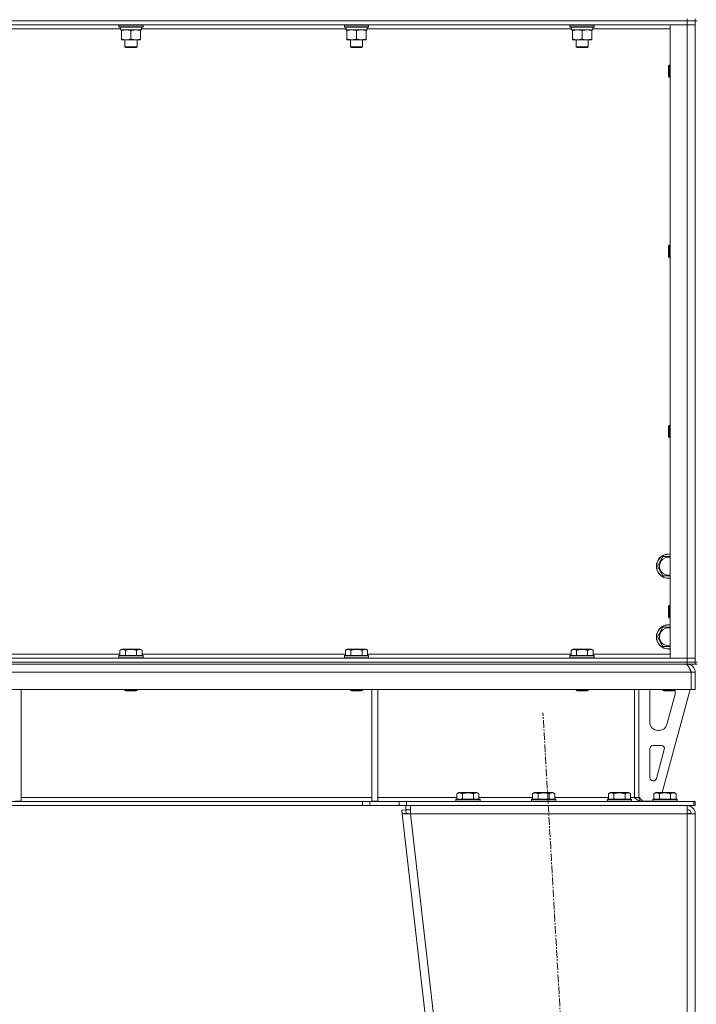
# Model space of a CAD drawing. Units: millimetres. Extents: x 0 to 30584, y -7 to 21000.
# Drawn here: x 21884 to 22554, y 13428 to 14403 of the extents above; entities that cross this region are included whole.
import ezdxf

# ---------------------------------------------------------------- set-up
doc = ezdxf.new("R2010")
doc.units = ezdxf.units.MM
doc.linetypes.add('K5LT_AXLED', pattern=[12, 7.5, -1.5, 1.5, -1.5])
doc.linetypes.add('K5LT_THIN', pattern=[0])
for name, color, linetype, true_color in [('OSI', 2, 'Continuous', 0xffff00), ('R', 1, 'Continuous', 0xff0000), ('WELDING', 7, 'Continuous', 0xffffff)]:
    doc.layers.add(name, color=color, linetype=linetype, true_color=true_color)

msp = doc.modelspace()

# ---------------------------------------------------------------- linework, layer by layer
at = {"layer": 'OSI', "color": 30, "linetype": 'K5LT_AXLED', "lineweight": 18, "true_color": 0xff8000}
msp.add_line((22513.35, 11772.95), (22401.93, 13716.62), dxfattribs=at)
at = {"layer": 'R', "color": 7, "linetype": 'K5LT_THIN', "lineweight": 18}
for p, q in [((22544.63, 14401.79), (21220.63, 14401.79)), ((22544.63, 14401.79), (21220.63, 14401.79)), ((22544.63, 14397.79), (21220.63, 14397.79)), ((21982.23, 14397.49), (21982.4, 14397.79)), ((21982.23, 14397.49), (21982.23, 14395.59)), ((22006.23, 14397.49), (21982.23, 14397.49)), ((22006.23, 14397.49), (22006.06, 14397.79)), ((22006.23, 14397.49), (22006.23, 14395.59)), ((22205.43, 14397.49), (22205.6, 14397.79)), ((22205.43, 14397.49), (22205.43, 14395.59)), ((22229.43, 14397.49), (22205.43, 14397.49)), ((22229.43, 14397.49), (22229.26, 14397.79)), ((22229.43, 14397.49), (22229.43, 14395.59)), ((22428.63, 14397.49), (22428.8, 14397.79)), ((22428.63, 14397.49), (22428.63, 14395.59)), ((22452.63, 14397.49), (22428.63, 14397.49)), ((22452.63, 14397.49), (22452.46, 14397.79)), ((22452.63, 14397.49), (22452.63, 14395.59)), ((22527.63, 14397.79), (22544.63, 14397.79)), ((22527.63, 13770.79), (22527.63, 14397.79)), ((22544.63, 14403.79), (22544.63, 14401.79)), ((22552.63, 14401.79), (22544.63, 14401.79)), ((22544.63, 14401.79), (22552.63, 14401.79)), ((22544.63, 14401.79), (22544.63, 14397.79)), ((22544.63, 13770.79), (22544.63, 14397.79)), ((22544.63, 14397.79), (22552.63, 14397.79)), ((22552.63, 14397.79), (22544.63, 14397.79)), ((22552.63, 14403.79), (22552.63, 14401.79)), ((22552.63, 14401.79), (22552.63, 14397.79)), ((22552.63, 13766.79), (22552.63, 14401.79)), ((22554.63, 14401.79), (22552.63, 14401.79)), ((22552.63, 14397.79), (22552.63, 13770.79)), ((21983.84, 14393.79), (21781.53, 14393.79)), ((22006.23, 14395.59), (21982.23, 14395.59)), ((21982.23, 14395.59), (21982.4, 14395.29)), ((22006.06, 14395.29), (21982.4, 14395.29)), ((21983.78, 14392.79), (21983.86, 14394.17)), ((21983.78, 14392.79), (21983.99, 14392.79)), ((22004.73, 14392.79), (21983.99, 14392.79)), ((21984.73, 14391.94), (21984.73, 14392.79)), ((21984.73, 14391.94), (21984.73, 14383.64)), ((21994.23, 14391.94), (21994.23, 14383.64)), ((22003.73, 14392.79), (22003.73, 14391.94)), ((22003.73, 14391.94), (22003.73, 14383.64)), ((22004.73, 14395.29), (22004.73, 14392.79)), ((22207.04, 14393.79), (22004.73, 14393.79)), ((22006.23, 14395.59), (22006.06, 14395.29)), ((22229.43, 14395.59), (22205.43, 14395.59)), ((22205.43, 14395.59), (22205.6, 14395.29)), ((22229.26, 14395.29), (22205.6, 14395.29)), ((22206.98, 14392.79), (22207.06, 14394.17)), ((22206.98, 14392.79), (22207.19, 14392.79)), ((22227.93, 14392.79), (22207.19, 14392.79)), ((22207.93, 14391.94), (22207.93, 14392.79)), ((22207.93, 14391.94), (22207.93, 14383.64)), ((22217.43, 14391.94), (22217.43, 14383.64)), ((22226.93, 14392.79), (22226.93, 14391.94)), ((22226.93, 14391.94), (22226.93, 14383.64)), ((22227.93, 14395.29), (22227.93, 14392.79)), ((22430.24, 14393.79), (22227.93, 14393.79)), ((22229.43, 14395.59), (22229.26, 14395.29)), ((22452.63, 14395.59), (22428.63, 14395.59)), ((22428.63, 14395.59), (22428.8, 14395.29)), ((22452.46, 14395.29), (22428.8, 14395.29)), ((22430.18, 14392.79), (22430.26, 14394.17)), ((22430.18, 14392.79), (22430.39, 14392.79)), ((22451.13, 14392.79), (22430.39, 14392.79)), ((22431.13, 14391.94), (22431.13, 14392.79)), ((22431.13, 14391.94), (22431.13, 14383.64)), ((22440.63, 14391.94), (22440.63, 14383.64)), ((22450.13, 14392.79), (22450.13, 14391.94)), ((22450.13, 14391.94), (22450.13, 14383.64)), ((22451.13, 14395.29), (22451.13, 14392.79)), ((22527.63, 14393.79), (22451.13, 14393.79)), ((22452.63, 14395.59), (22452.46, 14395.29)), ((21984.73, 14382.79), (21984.73, 14383.64)), ((21998.98, 14382.79), (21984.73, 14382.79)), ((21988.23, 14382.79), (21988.23, 14375.86)), ((22003.73, 14382.79), (21998.98, 14382.79)), ((22000.23, 14382.79), (22000.23, 14375.86)), ((22003.73, 14383.64), (22003.73, 14382.79)), ((22207.93, 14382.79), (22207.93, 14383.64)), ((22222.18, 14382.79), (22207.93, 14382.79)), ((22211.43, 14382.79), (22211.43, 14375.86)), ((22226.93, 14382.79), (22222.18, 14382.79)), ((22223.43, 14382.79), (22223.43, 14375.86)), ((22226.93, 14383.64), (22226.93, 14382.79)), ((22431.13, 14382.79), (22431.13, 14383.64)), ((22445.38, 14382.79), (22431.13, 14382.79)), ((22434.63, 14382.79), (22434.63, 14375.86)), ((22450.13, 14382.79), (22445.38, 14382.79)), ((22446.63, 14382.79), (22446.63, 14375.86)), ((22450.13, 14383.64), (22450.13, 14382.79)), ((22000.23, 14375.86), (21988.23, 14375.86)), ((21988.23, 14375.86), (21989.23, 14375.29)), ((21999.23, 14375.29), (21989.23, 14375.29)), ((22000.23, 14375.86), (21999.23, 14375.29)), ((22223.43, 14375.86), (22211.43, 14375.86)), ((22211.43, 14375.86), (22212.43, 14375.29)), ((22222.43, 14375.29), (22212.43, 14375.29)), ((22223.43, 14375.86), (22222.43, 14375.29)), ((22446.63, 14375.86), (22434.63, 14375.86)), ((22434.63, 14375.86), (22435.63, 14375.29)), ((22445.63, 14375.29), (22435.63, 14375.29)), ((22446.63, 14375.86), (22445.63, 14375.29)), ((22526.71, 14357.79), (22526.13, 14356.79)), ((22526.13, 14349.29), (22526.13, 14356.79)), ((22527.63, 14357.79), (22526.71, 14357.79)), ((22526.71, 14348.79), (22526.71, 14357.79)), ((22526.13, 14346.79), (22526.13, 14349.29)), ((22526.71, 14345.79), (22526.71, 14348.79)), ((22526.71, 14345.79), (22526.13, 14346.79)), ((22527.63, 14345.79), (22526.71, 14345.79)), ((22526.71, 14179.45), (22526.13, 14178.45)), ((22526.13, 14170.95), (22526.13, 14178.45)), ((22527.63, 14179.45), (22526.71, 14179.45)), ((22526.71, 14170.45), (22526.71, 14179.45)), ((22526.13, 14168.45), (22526.13, 14170.95)), ((22526.71, 14167.45), (22526.13, 14168.45)), ((22526.71, 14167.45), (22526.71, 14170.45)), ((22527.63, 14167.45), (22526.71, 14167.45)), ((22526.71, 14001.12), (22526.13, 14000.12)), ((22526.13, 13992.62), (22526.13, 14000.12)), ((22527.63, 14001.12), (22526.71, 14001.12)), ((22526.71, 13992.12), (22526.71, 14001.12)), ((22526.13, 13990.12), (22526.13, 13992.62)), ((22526.71, 13989.12), (22526.13, 13990.12)), ((22526.71, 13989.12), (22526.71, 13992.12)), ((22527.63, 13989.12), (22526.71, 13989.12)), ((22515.16, 13861.79), (22520.65, 13871.29)), ((22520.65, 13871.29), (22527.63, 13871.29)), ((22520.65, 13852.29), (22515.16, 13861.79)), ((22526.13, 13852.29), (22520.65, 13852.29)), ((22526.71, 13822.79), (22526.13, 13821.79)), ((22526.13, 13814.29), (22526.13, 13821.79)), ((22527.63, 13822.79), (22526.71, 13822.79)), ((22526.71, 13813.79), (22526.71, 13822.79)), ((22526.13, 13811.79), (22526.13, 13814.29)), ((22526.71, 13810.79), (22526.13, 13811.79)), ((22526.71, 13810.79), (22526.71, 13813.79)), ((22515.16, 13791.79), (22520.65, 13801.29)), ((22520.65, 13801.29), (22527.63, 13801.29)), ((22527.63, 13810.79), (22526.71, 13810.79)), ((22520.65, 13782.29), (22515.16, 13791.79)), ((22526.13, 13782.29), (22520.65, 13782.29)), ((21782, 13774.79), (21983.26, 13774.79)), ((21982.23, 13772.99), (21982.4, 13773.29)), ((21982.23, 13772.99), (21982.23, 13771.09)), ((21994.23, 13772.99), (21982.23, 13772.99)), ((21994.23, 13773.29), (21982.4, 13773.29)), ((21983.26, 13778.63), (21985.26, 13779.79)), ((21983.26, 13778.63), (21983.26, 13773.29)), ((21994.23, 13779.79), (21985.26, 13779.79)), ((21988.75, 13778.63), (21988.75, 13773.29)), ((22003.2, 13779.79), (21994.23, 13779.79)), ((22006.06, 13773.29), (21994.23, 13773.29)), ((22006.23, 13772.99), (21994.23, 13772.99)), ((21999.72, 13778.63), (21999.72, 13773.29)), ((22005.2, 13778.63), (22003.2, 13779.79)), ((22005.2, 13778.63), (22005.2, 13773.29)), ((22005.2, 13774.79), (22206.46, 13774.79)), ((22006.23, 13772.99), (22006.06, 13773.29)), ((22006.23, 13772.99), (22006.23, 13771.09)), ((22205.43, 13772.99), (22205.6, 13773.29)), ((22205.43, 13772.99), (22205.43, 13771.09)), ((22217.43, 13772.99), (22205.43, 13772.99)), ((22217.43, 13773.29), (22205.6, 13773.29)), ((22206.46, 13778.63), (22208.46, 13779.79)), ((22206.46, 13778.63), (22206.46, 13773.29)), ((22217.43, 13779.79), (22208.46, 13779.79)), ((22211.95, 13778.63), (22211.95, 13773.29)), ((22226.4, 13779.79), (22217.43, 13779.79)), ((22229.26, 13773.29), (22217.43, 13773.29)), ((22229.43, 13772.99), (22217.43, 13772.99)), ((22222.92, 13778.63), (22222.92, 13773.29)), ((22228.4, 13778.63), (22226.4, 13779.79)), ((22228.4, 13778.63), (22228.4, 13773.29)), ((22228.4, 13774.79), (22429.66, 13774.79)), ((22229.43, 13772.99), (22229.26, 13773.29)), ((22229.43, 13772.99), (22229.43, 13771.09)), ((22428.63, 13772.99), (22428.8, 13773.29)), ((22428.63, 13772.99), (22428.63, 13771.09)), ((22440.63, 13772.99), (22428.63, 13772.99)), ((22440.63, 13773.29), (22428.8, 13773.29)), ((22429.66, 13778.63), (22431.66, 13779.79)), ((22429.66, 13778.63), (22429.66, 13773.29)), ((22440.63, 13779.79), (22431.66, 13779.79)), ((22435.15, 13778.63), (22435.15, 13773.29)), ((22449.6, 13779.79), (22440.63, 13779.79)), ((22452.46, 13773.29), (22440.63, 13773.29)), ((22452.63, 13772.99), (22440.63, 13772.99)), ((22446.12, 13778.63), (22446.12, 13773.29)), ((22451.6, 13778.63), (22449.6, 13779.79)), ((22451.6, 13778.63), (22451.6, 13773.29)), ((22451.6, 13774.79), (22527.63, 13774.79)), ((22452.63, 13772.99), (22452.46, 13773.29)), ((22452.63, 13772.99), (22452.63, 13771.09)), ((21220.63, 13770.79), (22544.63, 13770.79)), ((21220.63, 13766.79), (22544.63, 13766.79)), ((22544.63, 13766.79), (21220.63, 13766.79)), ((22544.63, 13764.79), (21220.63, 13764.79)), ((21982.23, 13771.09), (21982.4, 13770.79)), ((21994.23, 13771.09), (21982.23, 13771.09)), ((22006.23, 13771.09), (21994.23, 13771.09)), ((22006.23, 13771.09), (22006.06, 13770.79)), ((22205.43, 13771.09), (22205.6, 13770.79)), ((22217.43, 13771.09), (22205.43, 13771.09)), ((22229.43, 13771.09), (22217.43, 13771.09)), ((22229.43, 13771.09), (22229.26, 13770.79)), ((22428.63, 13771.09), (22428.8, 13770.79)), ((22440.63, 13771.09), (22428.63, 13771.09)), ((22452.63, 13771.09), (22440.63, 13771.09)), ((22452.63, 13771.09), (22452.46, 13770.79)), ((22544.63, 13770.79), (22527.63, 13770.79)), ((22552.63, 13770.79), (22544.63, 13770.79)), ((22544.63, 13770.79), (22552.63, 13770.79)), ((22544.63, 13766.79), (22544.63, 13770.79)), ((22552.63, 13766.79), (22544.63, 13766.79)), ((22544.63, 13766.79), (22552.63, 13766.79)), ((22544.63, 13766.79), (22544.63, 13764.79)), ((22544.63, 13764.11), (22544.63, 13764.79)), ((22552.63, 13764.79), (22544.63, 13764.79)), ((22552.63, 13766.79), (22552.63, 13770.79)), ((22552.63, 13766.79), (22552.63, 13764.79)), ((22554.63, 13766.79), (22552.63, 13766.79)), ((22552.63, 13764.79), (22554.63, 13764.79)), ((22548.61, 13756.79), (21216.65, 13756.79)), ((22548.61, 13756.79), (22548.61, 13739.79)), ((22548.63, 13739.79), (22548.63, 13756.79)), ((22552.63, 13756.79), (22548.63, 13756.79)), ((22552.63, 13739.79), (22552.63, 13756.79)), ((22548.61, 13739.79), (21216.65, 13739.79)), ((21885.63, 13739.79), (21885.63, 13629.29)), ((21988.23, 13739.79), (21988.23, 13738.86)), ((21988.23, 13738.86), (21989.23, 13738.29)), ((21994.23, 13738.86), (21988.23, 13738.86)), ((21994.23, 13738.29), (21989.23, 13738.29)), ((22000.23, 13738.86), (21994.23, 13738.86)), ((21999.23, 13738.29), (21994.23, 13738.29)), ((22000.23, 13738.86), (21999.23, 13738.29)), ((22000.23, 13739.79), (22000.23, 13738.86)), ((22211.43, 13739.79), (22211.43, 13738.86)), ((22211.43, 13738.86), (22212.43, 13738.29)), ((22217.43, 13738.86), (22211.43, 13738.86)), ((22217.43, 13738.29), (22212.43, 13738.29)), ((22223.43, 13738.86), (22217.43, 13738.86)), ((22222.43, 13738.29), (22217.43, 13738.29)), ((22223.43, 13738.86), (22222.43, 13738.29)), ((22223.43, 13739.79), (22223.43, 13738.86)), ((22232.63, 13739.79), (22232.63, 13629.29)), ((22238.63, 13739.79), (22238.63, 13629.29)), ((22434.63, 13739.79), (22434.63, 13738.86)), ((22434.63, 13738.86), (22435.63, 13738.29)), ((22440.63, 13738.86), (22434.63, 13738.86)), ((22440.63, 13738.29), (22435.63, 13738.29)), ((22446.63, 13738.86), (22440.63, 13738.86)), ((22445.63, 13738.29), (22440.63, 13738.29)), ((22446.63, 13738.86), (22445.63, 13738.29)), ((22446.63, 13739.79), (22446.63, 13738.86)), ((22492.63, 13739.79), (22492.63, 13632.79)), ((22496.63, 13739.79), (22496.63, 13632.79)), ((22507.63, 13707.29), (22507.63, 13736.79)), ((22547.63, 13739.79), (22519.94, 13637.79)), ((22520.63, 13739.79), (22520.63, 13738.86)), ((22520.63, 13738.86), (22521.63, 13738.29)), ((22526.63, 13738.86), (22520.63, 13738.86)), ((22526.63, 13738.29), (22521.63, 13738.29)), ((22532.35, 13733.76), (22524.6, 13705.19)), ((22532.63, 13738.86), (22526.63, 13738.86)), ((22531.63, 13738.29), (22526.63, 13738.29)), ((22532.63, 13738.86), (22531.63, 13738.29)), ((22532.63, 13739.79), (22532.63, 13738.86)), ((22532.63, 13736.79), (22532.63, 13735.85)), ((22552.63, 13739.79), (22548.63, 13739.79)), ((22516.88, 13699.29), (22515.63, 13699.29)), ((22510.63, 13684.29), (22519.07, 13684.29)), ((22507.63, 13652.29), (22507.63, 13681.29)), ((22521.97, 13680.5), (22514.09, 13651.5)), ((22511.2, 13649.29), (22510.63, 13649.29)), ((22316.66, 13636.63), (22318.66, 13637.79)), ((22316.66, 13636.63), (22316.66, 13631.29)), ((22327.63, 13637.79), (22318.66, 13637.79)), ((22322.15, 13636.63), (22322.15, 13631.29)), ((22336.6, 13637.79), (22327.63, 13637.79)), ((22333.12, 13636.63), (22333.12, 13631.29)), ((22338.6, 13636.63), (22336.6, 13637.79)), ((22338.6, 13636.63), (22338.6, 13631.29)), ((22391.66, 13636.63), (22393.66, 13637.79)), ((22391.66, 13636.63), (22391.66, 13631.29)), ((22402.63, 13637.79), (22393.66, 13637.79)), ((22397.15, 13636.63), (22397.15, 13631.29)), ((22411.6, 13637.79), (22402.63, 13637.79)), ((22408.12, 13636.63), (22408.12, 13631.29)), ((22413.6, 13636.63), (22411.6, 13637.79)), ((22413.6, 13636.63), (22413.6, 13631.29)), ((22466.66, 13636.63), (22468.66, 13637.79)), ((22466.66, 13636.63), (22466.66, 13631.29)), ((22477.63, 13637.79), (22468.66, 13637.79)), ((22472.15, 13636.63), (22472.15, 13631.29)), ((22486.6, 13637.79), (22477.63, 13637.79)), ((22483.12, 13636.63), (22483.12, 13631.29)), ((22488.6, 13636.63), (22486.6, 13637.79)), ((22488.6, 13636.63), (22488.6, 13631.29)), ((22511.66, 13636.63), (22513.66, 13637.79)), ((22511.66, 13636.63), (22511.66, 13631.29)), ((22522.63, 13637.79), (22513.66, 13637.79)), ((22517.15, 13636.63), (22517.15, 13631.29)), ((22531.6, 13637.79), (22522.63, 13637.79)), ((22528.12, 13636.63), (22528.12, 13631.29)), ((22533.6, 13636.63), (22531.6, 13637.79)), ((22533.6, 13636.63), (22533.6, 13631.29)), ((22223.49, 13628.79), (21541.77, 13628.79)), ((21879.63, 13629.29), (21885.63, 13629.29)), ((21885.63, 13632.79), (22232.63, 13632.79)), ((22223.49, 13628.79), (22223.49, 13624.79)), ((22223.49, 13628.79), (22230.56, 13628.79)), ((22259.7, 13628.79), (22230.56, 13628.79)), ((22230.56, 13628.79), (22230.56, 13624.79)), ((22232.63, 13629.29), (22238.63, 13629.29)), ((22238.63, 13632.79), (22316.66, 13632.79)), ((22259.7, 13628.79), (22266.77, 13628.79)), ((22259.7, 13624.79), (22259.7, 13628.79)), ((22266.77, 13624.79), (22266.77, 13628.79)), ((22266.77, 13628.79), (22551.21, 13628.79)), ((22315.63, 13630.99), (22315.8, 13631.29)), ((22315.63, 13630.99), (22315.63, 13629.09)), ((22327.63, 13630.99), (22315.63, 13630.99)), ((22315.63, 13629.09), (22315.8, 13628.79)), ((22327.63, 13629.09), (22315.63, 13629.09)), ((22327.63, 13631.29), (22315.8, 13631.29)), ((22339.46, 13631.29), (22327.63, 13631.29)), ((22339.63, 13630.99), (22327.63, 13630.99)), ((22339.63, 13629.09), (22327.63, 13629.09)), ((22338.6, 13632.79), (22391.66, 13632.79)), ((22339.63, 13630.99), (22339.46, 13631.29)), ((22339.63, 13629.09), (22339.46, 13628.79)), ((22339.63, 13630.99), (22339.63, 13629.09)), ((22390.63, 13630.99), (22390.8, 13631.29)), ((22390.63, 13630.99), (22390.63, 13629.09)), ((22402.63, 13630.99), (22390.63, 13630.99)), ((22390.63, 13629.09), (22390.8, 13628.79)), ((22402.63, 13629.09), (22390.63, 13629.09)), ((22402.63, 13631.29), (22390.8, 13631.29)), ((22414.46, 13631.29), (22402.63, 13631.29)), ((22414.63, 13630.99), (22402.63, 13630.99)), ((22414.63, 13629.09), (22402.63, 13629.09)), ((22413.6, 13632.79), (22466.66, 13632.79)), ((22414.63, 13630.99), (22414.46, 13631.29)), ((22414.63, 13629.09), (22414.46, 13628.79)), ((22414.63, 13630.99), (22414.63, 13629.09)), ((22465.63, 13630.99), (22465.8, 13631.29)), ((22465.63, 13630.99), (22465.63, 13629.09)), ((22477.63, 13630.99), (22465.63, 13630.99)), ((22465.63, 13629.09), (22465.8, 13628.79)), ((22477.63, 13629.09), (22465.63, 13629.09)), ((22477.63, 13631.29), (22465.8, 13631.29)), ((22489.46, 13631.29), (22477.63, 13631.29)), ((22489.63, 13630.99), (22477.63, 13630.99)), ((22489.63, 13629.09), (22477.63, 13629.09)), ((22488.6, 13632.79), (22492.63, 13632.79)), ((22489.63, 13630.99), (22489.46, 13631.29)), ((22489.63, 13629.09), (22489.46, 13628.79)), ((22489.63, 13630.99), (22489.63, 13629.09)), ((22492.63, 13632.79), (22496.63, 13632.79)), ((22496.63, 13633.29), (22500.63, 13629.29)), ((22510.63, 13629.29), (22500.63, 13629.29)), ((22510.63, 13630.99), (22510.8, 13631.29)), ((22510.63, 13630.99), (22510.63, 13629.09)), ((22522.63, 13630.99), (22510.63, 13630.99)), ((22510.63, 13629.09), (22510.8, 13628.79)), ((22522.63, 13629.09), (22510.63, 13629.09)), ((22522.63, 13631.29), (22510.8, 13631.29)), ((22534.46, 13631.29), (22522.63, 13631.29)), ((22534.63, 13630.99), (22522.63, 13630.99)), ((22534.63, 13629.09), (22522.63, 13629.09)), ((22534.63, 13630.99), (22534.46, 13631.29)), ((22534.63, 13629.09), (22534.46, 13628.79)), ((22534.63, 13630.99), (22534.63, 13629.09)), ((22551.21, 13624.79), (22551.21, 13628.79)), ((22551.21, 13628.79), (22552.63, 13628.79)), ((22552.63, 13624.79), (22552.63, 13628.79)), ((22223.49, 13624.79), (21541.77, 13624.79)), ((22230.56, 13624.79), (22223.49, 13624.79)), ((22259.7, 13624.79), (22230.56, 13624.79)), ((22266.77, 13624.79), (22259.7, 13624.79)), ((22262.22, 13620.33), (22266.2, 13620.79)), ((22262.22, 13620.33), (22262.63, 13616.79)), ((22266.61, 13617.24), (22262.63, 13616.79)), ((22262.63, 13616.79), (22462.63, 11878.79)), ((22262.63, 13616.79), (22270.68, 13616.79)), ((22266.2, 13620.79), (22266.2, 13624.79)), ((22266.2, 13620.79), (22270.68, 13620.79)), ((22266.61, 13617.24), (22266.2, 13620.79)), ((22266.61, 13617.24), (22270.68, 13616.79)), ((22266.77, 13624.79), (22551.21, 13624.79)), ((22270.68, 13616.79), (22270.68, 13624.79)), ((22270.68, 13616.79), (22470.68, 11878.79)), ((22544.63, 13616.79), (22270.68, 13616.79)), ((22544.63, 13624.79), (22544.63, 13616.79)), ((22544.77, 13617.24), (22544.63, 13617.24)), ((22544.63, 13616.79), (22552.63, 13616.79)), ((22544.63, 13616.79), (22544.63, 11878.79)), ((22547.46, 13617.11), (22544.77, 13617.24)), ((22547.86, 13617.06), (22547.46, 13617.11)), ((22548.63, 13616.79), (22547.86, 13617.06)), ((22551.21, 13624.79), (22552.63, 13624.79)), ((22552.63, 13616.79), (22552.63, 11878.79))]:
    msp.add_line(p, q, dxfattribs=at)
for centre, radius, start, end in [((22526.13, 13861.79), 12, 82.81924, 270), ((22526.13, 13861.79), 11.83, 82.71351, 270), ((22526.13, 13861.79), 8.97, 80.37625, 270), ((22526.13, 13861.79), 8.97, 270, 279.62375), ((22526.13, 13861.79), 11.83, 270, 277.28649), ((22526.13, 13861.79), 12, 270, 277.18076), ((22526.13, 13791.79), 12, 82.81924, 270), ((22526.13, 13791.79), 11.83, 82.71351, 270), ((22526.13, 13791.79), 8.97, 80.37625, 270), ((22526.13, 13791.79), 8.97, 270, 279.62375), ((22526.13, 13791.79), 11.83, 270, 277.28649), ((22526.13, 13791.79), 12, 270, 277.18076), ((22544.63, 13756.79), 8, 0, 90), ((22544.63, 13756.79), 4, 0, 48.18198), ((22515.63, 13736.79), 8, 157.97569, 180), ((22524.63, 13735.85), 8, 344.81071, 0), ((22524.63, 13736.79), 8, 0, 14.03082), ((22515.63, 13707.29), 8, 180, 270), ((22516.88, 13707.29), 8, 270, 344.81071), ((22510.63, 13681.29), 3, 90, 180), ((22519.07, 13681.29), 3, 344.81071, 90), ((22510.63, 13652.29), 3, 180, 270), ((22511.2, 13652.29), 3, 270, 344.81071), ((22500.63, 13632.79), 4, 180, 270), ((22544.63, 13616.79), 8, 0, 90), ((22544.63, 13616.79), 4, 0, 90)]:
    msp.add_arc(centre, radius, start, end, dxfattribs=at)
for centre in [(21994.23, 14397.72), (22217.43, 14397.72), (22440.63, 14397.72)]:
    msp.add_ellipse(centre, major_axis=(0, -22.52), ratio=0.466308, start_param=-1.46277, end_param=-1.350168, dxfattribs=at)
at = {"layer": 'WELDING', "color": 7, "linetype": 'K5LT_THIN', "lineweight": 18}
for p, q in [((22527.63, 13852.29), (22526.13, 13852.29)), ((22527.63, 13782.29), (22526.13, 13782.29)), ((22547.46, 13617.11), (22547.84, 13617.07)), ((22547.84, 13617.07), (22548.23, 13617.03)), ((22548.23, 13617.03), (22548.63, 13616.99))]:
    msp.add_line(p, q, dxfattribs=at)
for points, knots in [([(21989.48, 14392.79), (21989.27, 14392.79), (21988.84, 14392.78), (21988.19, 14392.73), (21987.56, 14392.64), (21986.76, 14392.5), (21985.82, 14392.28), (21985.08, 14392.06), (21984.73, 14391.94)], [0, 0, 0, 0, 1.192024, 2.404251, 3.60809, 4.765234, 6.955738, 9, 9, 9, 9]), ([(21994.23, 14391.94), (21993.74, 14392.1), (21992.98, 14392.33), (21992.01, 14392.54), (21991.34, 14392.65), (21990.72, 14392.73), (21990.1, 14392.78), (21989.69, 14392.79), (21989.48, 14392.79)], [0, 0, 0, 0, 2.905563, 4.375924, 5.511195, 6.679161, 7.850161, 9, 9, 9, 9]), ([(21998.98, 14392.79), (21998.67, 14392.79), (21998.06, 14392.76), (21997.3, 14392.68), (21996.43, 14392.54), (21995.46, 14392.32), (21994.64, 14392.08), (21994.23, 14391.94)], [0, 0, 0, 0, 1.523216, 3.057663, 3.814901, 5.878539, 8, 8, 8, 8]), ([(22003.73, 14391.94), (22003.3, 14392.08), (22002.56, 14392.31), (22001.55, 14392.53), (22000.73, 14392.67), (21999.99, 14392.75), (21999.41, 14392.78), (21999.08, 14392.79), (21998.98, 14392.79)], [0, 0, 0, 0, 2.494996, 4.309231, 5.73815, 7.133977, 8.472011, 9, 9, 9, 9]), ([(22212.68, 14392.79), (22212.47, 14392.79), (22212.04, 14392.78), (22211.39, 14392.73), (22210.76, 14392.64), (22209.96, 14392.5), (22209.02, 14392.28), (22208.28, 14392.06), (22207.93, 14391.94)], [0, 0, 0, 0, 1.192024, 2.404251, 3.60809, 4.765234, 6.955738, 9, 9, 9, 9]), ([(22217.43, 14391.94), (22216.94, 14392.1), (22216.18, 14392.33), (22215.21, 14392.54), (22214.54, 14392.65), (22213.92, 14392.73), (22213.3, 14392.78), (22212.89, 14392.79), (22212.68, 14392.79)], [0, 0, 0, 0, 2.905563, 4.375924, 5.511195, 6.679161, 7.850161, 9, 9, 9, 9]), ([(22222.18, 14392.79), (22221.87, 14392.79), (22221.26, 14392.76), (22220.5, 14392.68), (22219.63, 14392.54), (22218.66, 14392.32), (22217.84, 14392.08), (22217.43, 14391.94)], [0, 0, 0, 0, 1.523216, 3.057663, 3.814901, 5.878539, 8, 8, 8, 8]), ([(22226.93, 14391.94), (22226.5, 14392.08), (22225.76, 14392.31), (22224.75, 14392.53), (22223.93, 14392.67), (22223.19, 14392.75), (22222.61, 14392.78), (22222.28, 14392.79), (22222.18, 14392.79)], [0, 0, 0, 0, 2.494996, 4.309231, 5.73815, 7.133977, 8.472011, 9, 9, 9, 9]), ([(22435.88, 14392.79), (22435.67, 14392.79), (22435.24, 14392.78), (22434.59, 14392.73), (22433.96, 14392.64), (22433.16, 14392.5), (22432.22, 14392.28), (22431.48, 14392.06), (22431.13, 14391.94)], [0, 0, 0, 0, 1.192024, 2.404251, 3.60809, 4.765234, 6.955738, 9, 9, 9, 9]), ([(22440.63, 14391.94), (22440.14, 14392.1), (22439.38, 14392.33), (22438.41, 14392.54), (22437.74, 14392.65), (22437.12, 14392.73), (22436.5, 14392.78), (22436.09, 14392.79), (22435.88, 14392.79)], [0, 0, 0, 0, 2.905563, 4.375924, 5.511195, 6.679161, 7.850161, 9, 9, 9, 9]), ([(22445.38, 14392.79), (22445.07, 14392.79), (22444.46, 14392.76), (22443.7, 14392.68), (22442.83, 14392.54), (22441.86, 14392.32), (22441.04, 14392.08), (22440.63, 14391.94)], [0, 0, 0, 0, 1.523216, 3.057663, 3.814901, 5.878539, 8, 8, 8, 8]), ([(22450.13, 14391.94), (22449.7, 14392.08), (22448.96, 14392.31), (22447.95, 14392.53), (22447.13, 14392.67), (22446.39, 14392.75), (22445.81, 14392.78), (22445.48, 14392.79), (22445.38, 14392.79)], [0, 0, 0, 0, 2.494996, 4.309231, 5.73815, 7.133977, 8.472011, 9, 9, 9, 9]), ([(21984.73, 14383.64), (21985.29, 14383.45), (21986.11, 14383.21), (21987.1, 14383.01), (21987.7, 14382.91), (21988.22, 14382.85), (21988.81, 14382.8), (21989.43, 14382.78), (21990.04, 14382.8), (21990.49, 14382.83), (21991, 14382.88), (21991.63, 14382.96), (21992.77, 14383.19), (21993.65, 14383.44), (21994.23, 14383.64)], [0, 0, 0, 0, 2.72415, 3.912285, 4.716446, 5.530362, 6.353984, 7.500189, 8.40607, 9.211142, 9.605533, 10.761675, 12.184093, 15, 15, 15, 15]), ([(21994.23, 14383.64), (21994.81, 14383.44), (21995.65, 14383.2), (21996.76, 14382.98), (21997.49, 14382.87), (21998.23, 14382.8), (21998.71, 14382.79), (21998.98, 14382.79)], [0, 0, 0, 0, 3.005828, 4.318193, 5.5895, 6.632109, 8, 8, 8, 8]), ([(21998.98, 14382.79), (21999.31, 14382.79), (21999.85, 14382.81), (22000.69, 14382.9), (22001.6, 14383.05), (22002.65, 14383.29), (22003.38, 14383.52), (22003.73, 14383.64)], [0, 0, 0, 0, 1.597458, 2.676777, 4.235764, 6.182879, 8, 8, 8, 8]), ([(22207.93, 14383.64), (22208.49, 14383.45), (22209.31, 14383.21), (22210.3, 14383.01), (22210.9, 14382.91), (22211.42, 14382.85), (22212.01, 14382.8), (22212.63, 14382.78), (22213.24, 14382.8), (22213.69, 14382.83), (22214.2, 14382.88), (22214.83, 14382.96), (22215.97, 14383.19), (22216.85, 14383.44), (22217.43, 14383.64)], [0, 0, 0, 0, 2.72415, 3.912285, 4.716446, 5.530362, 6.353984, 7.500189, 8.40607, 9.211142, 9.605533, 10.761675, 12.184093, 15, 15, 15, 15]), ([(22217.43, 14383.64), (22218.01, 14383.44), (22218.85, 14383.2), (22219.96, 14382.98), (22220.69, 14382.87), (22221.43, 14382.8), (22221.91, 14382.79), (22222.18, 14382.79)], [0, 0, 0, 0, 3.005828, 4.318193, 5.5895, 6.632109, 8, 8, 8, 8]), ([(22222.18, 14382.79), (22222.51, 14382.79), (22223.05, 14382.81), (22223.89, 14382.9), (22224.8, 14383.05), (22225.85, 14383.29), (22226.58, 14383.52), (22226.93, 14383.64)], [0, 0, 0, 0, 1.597458, 2.676777, 4.235764, 6.182879, 8, 8, 8, 8]), ([(22431.13, 14383.64), (22431.69, 14383.45), (22432.51, 14383.21), (22433.5, 14383.01), (22434.1, 14382.91), (22434.62, 14382.85), (22435.21, 14382.8), (22435.83, 14382.78), (22436.44, 14382.8), (22436.89, 14382.83), (22437.4, 14382.88), (22438.03, 14382.96), (22439.17, 14383.19), (22440.05, 14383.44), (22440.63, 14383.64)], [0, 0, 0, 0, 2.72415, 3.912285, 4.716446, 5.530362, 6.353984, 7.500189, 8.40607, 9.211142, 9.605533, 10.761675, 12.184093, 15, 15, 15, 15]), ([(22440.63, 14383.64), (22441.21, 14383.44), (22442.05, 14383.2), (22443.16, 14382.98), (22443.89, 14382.87), (22444.63, 14382.8), (22445.11, 14382.79), (22445.38, 14382.79)], [0, 0, 0, 0, 3.005828, 4.318193, 5.5895, 6.632109, 8, 8, 8, 8]), ([(22445.38, 14382.79), (22445.71, 14382.79), (22446.25, 14382.81), (22447.09, 14382.9), (22448, 14383.05), (22449.05, 14383.29), (22449.78, 14383.52), (22450.13, 14383.64)], [0, 0, 0, 0, 1.597458, 2.676777, 4.235764, 6.182879, 8, 8, 8, 8]), ([(21988.75, 13778.63), (21988.42, 13778.82), (21988.02, 13779.02), (21987.53, 13779.21), (21987.26, 13779.3), (21986.99, 13779.37), (21986.71, 13779.43), (21986.38, 13779.47), (21986.02, 13779.49), (21985.67, 13779.47), (21985.35, 13779.44), (21985, 13779.37), (21984.57, 13779.25), (21983.97, 13779.02), (21983.52, 13778.78), (21983.26, 13778.63)], [0, 0, 0, 0, 2.912728, 3.529104, 4.366059, 5.20805, 5.90491, 6.841792, 7.999747, 8.992853, 9.878966, 10.753647, 12.031595, 13.665019, 16, 16, 16, 16]), ([(21994.23, 13779.48), (21993.95, 13779.48), (21993.38, 13779.47), (21992.53, 13779.4), (21991.68, 13779.29), (21990.71, 13779.13), (21989.73, 13778.91), (21989.04, 13778.72), (21988.75, 13778.63)], [0, 0, 0, 0, 3.829997, 7.659995, 11.489992, 15.319989, 20.90052, 24.973438, 24.973438, 24.973438, 24.973438]), ([(21999.72, 13778.63), (21999.63, 13778.66), (21999.39, 13778.73), (21998.9, 13778.86), (21998.14, 13779.04), (21997.27, 13779.22), (21996.42, 13779.34), (21995.69, 13779.42), (21994.96, 13779.47), (21994.47, 13779.48), (21994.23, 13779.48)], [0, 0, 0, 0, 1.235584, 3.294892, 6.795714, 11.875088, 15.149676, 18.424263, 21.698851, 24.973438, 24.973438, 24.973438, 24.973438]), ([(22005.2, 13778.63), (22004.88, 13778.82), (22004.48, 13779.02), (22003.98, 13779.21), (22003.72, 13779.3), (22003.45, 13779.37), (22003.16, 13779.43), (22002.84, 13779.47), (22002.48, 13779.49), (22002.13, 13779.47), (22001.81, 13779.44), (22001.46, 13779.37), (22001.02, 13779.25), (22000.42, 13779.02), (21999.98, 13778.78), (21999.72, 13778.63)], [0, 0, 0, 0, 2.912728, 3.529104, 4.366059, 5.20805, 5.90491, 6.841792, 7.999747, 8.992853, 9.878966, 10.753647, 12.031595, 13.665019, 16, 16, 16, 16]), ([(22211.95, 13778.63), (22211.62, 13778.82), (22211.22, 13779.02), (22210.73, 13779.21), (22210.46, 13779.3), (22210.19, 13779.37), (22209.91, 13779.43), (22209.58, 13779.47), (22209.22, 13779.49), (22208.87, 13779.47), (22208.55, 13779.44), (22208.2, 13779.37), (22207.77, 13779.25), (22207.17, 13779.02), (22206.72, 13778.78), (22206.46, 13778.63)], [0, 0, 0, 0, 2.912728, 3.529104, 4.366059, 5.20805, 5.90491, 6.841792, 7.999747, 8.992853, 9.878966, 10.753647, 12.031595, 13.665019, 16, 16, 16, 16]), ([(22217.43, 13779.48), (22217.15, 13779.48), (22216.58, 13779.47), (22215.73, 13779.4), (22214.88, 13779.29), (22213.91, 13779.13), (22212.93, 13778.91), (22212.24, 13778.72), (22211.95, 13778.63)], [0, 0, 0, 0, 3.829997, 7.659995, 11.489992, 15.319989, 20.90052, 24.973438, 24.973438, 24.973438, 24.973438]), ([(22222.92, 13778.63), (22222.83, 13778.66), (22222.59, 13778.73), (22222.1, 13778.86), (22221.34, 13779.04), (22220.47, 13779.22), (22219.62, 13779.34), (22218.89, 13779.42), (22218.16, 13779.47), (22217.67, 13779.48), (22217.43, 13779.48)], [0, 0, 0, 0, 1.235584, 3.294892, 6.795714, 11.875088, 15.149676, 18.424263, 21.698851, 24.973438, 24.973438, 24.973438, 24.973438]), ([(22228.4, 13778.63), (22228.08, 13778.82), (22227.68, 13779.02), (22227.18, 13779.21), (22226.92, 13779.3), (22226.65, 13779.37), (22226.36, 13779.43), (22226.04, 13779.47), (22225.68, 13779.49), (22225.33, 13779.47), (22225.01, 13779.44), (22224.66, 13779.37), (22224.22, 13779.25), (22223.62, 13779.02), (22223.18, 13778.78), (22222.92, 13778.63)], [0, 0, 0, 0, 2.912728, 3.529104, 4.366059, 5.20805, 5.90491, 6.841792, 7.999747, 8.992853, 9.878966, 10.753647, 12.031595, 13.665019, 16, 16, 16, 16]), ([(22435.15, 13778.63), (22434.82, 13778.82), (22434.42, 13779.02), (22433.93, 13779.21), (22433.66, 13779.3), (22433.39, 13779.37), (22433.11, 13779.43), (22432.78, 13779.47), (22432.42, 13779.49), (22432.07, 13779.47), (22431.75, 13779.44), (22431.4, 13779.37), (22430.97, 13779.25), (22430.37, 13779.02), (22429.92, 13778.78), (22429.66, 13778.63)], [0, 0, 0, 0, 2.912728, 3.529104, 4.366059, 5.20805, 5.90491, 6.841792, 7.999747, 8.992853, 9.878966, 10.753647, 12.031595, 13.665019, 16, 16, 16, 16]), ([(22440.63, 13779.48), (22440.35, 13779.48), (22439.78, 13779.47), (22438.93, 13779.4), (22438.08, 13779.29), (22437.11, 13779.13), (22436.13, 13778.91), (22435.44, 13778.72), (22435.15, 13778.63)], [0, 0, 0, 0, 3.829997, 7.659995, 11.489992, 15.319989, 20.90052, 24.973438, 24.973438, 24.973438, 24.973438]), ([(22446.12, 13778.63), (22446.03, 13778.66), (22445.79, 13778.73), (22445.3, 13778.86), (22444.54, 13779.04), (22443.67, 13779.22), (22442.82, 13779.34), (22442.09, 13779.42), (22441.36, 13779.47), (22440.87, 13779.48), (22440.63, 13779.48)], [0, 0, 0, 0, 1.235584, 3.294892, 6.795714, 11.875088, 15.149676, 18.424263, 21.698851, 24.973438, 24.973438, 24.973438, 24.973438]), ([(22451.6, 13778.63), (22451.28, 13778.82), (22450.88, 13779.02), (22450.38, 13779.21), (22450.12, 13779.3), (22449.85, 13779.37), (22449.56, 13779.43), (22449.24, 13779.47), (22448.88, 13779.49), (22448.53, 13779.47), (22448.21, 13779.44), (22447.86, 13779.37), (22447.42, 13779.25), (22446.82, 13779.02), (22446.38, 13778.78), (22446.12, 13778.63)], [0, 0, 0, 0, 2.912728, 3.529104, 4.366059, 5.20805, 5.90491, 6.841792, 7.999747, 8.992853, 9.878966, 10.753647, 12.031595, 13.665019, 16, 16, 16, 16]), ([(22322.15, 13636.63), (22321.82, 13636.82), (22321.42, 13637.02), (22320.93, 13637.21), (22320.66, 13637.3), (22320.39, 13637.37), (22320.11, 13637.43), (22319.78, 13637.47), (22319.42, 13637.49), (22319.07, 13637.47), (22318.75, 13637.44), (22318.4, 13637.37), (22317.97, 13637.25), (22317.37, 13637.02), (22316.92, 13636.78), (22316.66, 13636.63)], [0, 0, 0, 0, 2.912728, 3.529104, 4.366059, 5.20805, 5.90491, 6.841792, 7.999747, 8.992853, 9.878966, 10.753647, 12.031595, 13.665019, 16, 16, 16, 16]), ([(22327.63, 13637.48), (22327.35, 13637.48), (22326.78, 13637.47), (22325.93, 13637.4), (22325.08, 13637.29), (22324.11, 13637.13), (22323.13, 13636.91), (22322.44, 13636.72), (22322.15, 13636.63)], [0, 0, 0, 0, 3.829997, 7.659995, 11.489992, 15.319989, 20.90052, 24.973438, 24.973438, 24.973438, 24.973438]), ([(22333.12, 13636.63), (22333.03, 13636.66), (22332.79, 13636.73), (22332.3, 13636.86), (22331.54, 13637.04), (22330.67, 13637.22), (22329.82, 13637.34), (22329.09, 13637.42), (22328.36, 13637.47), (22327.87, 13637.48), (22327.63, 13637.48)], [0, 0, 0, 0, 1.235584, 3.294892, 6.795714, 11.875088, 15.149676, 18.424263, 21.698851, 24.973438, 24.973438, 24.973438, 24.973438]), ([(22338.6, 13636.63), (22338.28, 13636.82), (22337.88, 13637.02), (22337.38, 13637.21), (22337.12, 13637.3), (22336.85, 13637.37), (22336.56, 13637.43), (22336.24, 13637.47), (22335.88, 13637.49), (22335.53, 13637.47), (22335.21, 13637.44), (22334.86, 13637.37), (22334.42, 13637.25), (22333.82, 13637.02), (22333.38, 13636.78), (22333.12, 13636.63)], [0, 0, 0, 0, 2.912728, 3.529104, 4.366059, 5.20805, 5.90491, 6.841792, 7.999747, 8.992853, 9.878966, 10.753647, 12.031595, 13.665019, 16, 16, 16, 16]), ([(22397.15, 13636.63), (22396.82, 13636.82), (22396.42, 13637.02), (22395.93, 13637.21), (22395.66, 13637.3), (22395.39, 13637.37), (22395.11, 13637.43), (22394.78, 13637.47), (22394.42, 13637.49), (22394.07, 13637.47), (22393.75, 13637.44), (22393.4, 13637.37), (22392.97, 13637.25), (22392.37, 13637.02), (22391.92, 13636.78), (22391.66, 13636.63)], [0, 0, 0, 0, 2.912728, 3.529104, 4.366059, 5.20805, 5.90491, 6.841792, 7.999747, 8.992853, 9.878966, 10.753647, 12.031595, 13.665019, 16, 16, 16, 16]), ([(22402.63, 13637.48), (22402.35, 13637.48), (22401.78, 13637.47), (22400.93, 13637.4), (22400.08, 13637.29), (22399.11, 13637.13), (22398.13, 13636.91), (22397.44, 13636.72), (22397.15, 13636.63)], [0, 0, 0, 0, 3.829997, 7.659995, 11.489992, 15.319989, 20.90052, 24.973438, 24.973438, 24.973438, 24.973438]), ([(22408.12, 13636.63), (22408.03, 13636.66), (22407.79, 13636.73), (22407.3, 13636.86), (22406.54, 13637.04), (22405.67, 13637.22), (22404.82, 13637.34), (22404.09, 13637.42), (22403.36, 13637.47), (22402.87, 13637.48), (22402.63, 13637.48)], [0, 0, 0, 0, 1.235584, 3.294892, 6.795714, 11.875088, 15.149676, 18.424263, 21.698851, 24.973438, 24.973438, 24.973438, 24.973438]), ([(22413.6, 13636.63), (22413.28, 13636.82), (22412.88, 13637.02), (22412.38, 13637.21), (22412.12, 13637.3), (22411.85, 13637.37), (22411.56, 13637.43), (22411.24, 13637.47), (22410.88, 13637.49), (22410.53, 13637.47), (22410.21, 13637.44), (22409.86, 13637.37), (22409.42, 13637.25), (22408.82, 13637.02), (22408.38, 13636.78), (22408.12, 13636.63)], [0, 0, 0, 0, 2.912728, 3.529104, 4.366059, 5.20805, 5.90491, 6.841792, 7.999747, 8.992853, 9.878966, 10.753647, 12.031595, 13.665019, 16, 16, 16, 16]), ([(22472.15, 13636.63), (22471.82, 13636.82), (22471.42, 13637.02), (22470.93, 13637.21), (22470.66, 13637.3), (22470.39, 13637.37), (22470.11, 13637.43), (22469.78, 13637.47), (22469.42, 13637.49), (22469.07, 13637.47), (22468.75, 13637.44), (22468.4, 13637.37), (22467.97, 13637.25), (22467.37, 13637.02), (22466.92, 13636.78), (22466.66, 13636.63)], [0, 0, 0, 0, 2.912728, 3.529104, 4.366059, 5.20805, 5.90491, 6.841792, 7.999747, 8.992853, 9.878966, 10.753647, 12.031595, 13.665019, 16, 16, 16, 16]), ([(22477.63, 13637.48), (22477.35, 13637.48), (22476.78, 13637.47), (22475.93, 13637.4), (22475.08, 13637.29), (22474.11, 13637.13), (22473.13, 13636.91), (22472.44, 13636.72), (22472.15, 13636.63)], [0, 0, 0, 0, 3.829997, 7.659995, 11.489992, 15.319989, 20.90052, 24.973438, 24.973438, 24.973438, 24.973438]), ([(22483.12, 13636.63), (22483.03, 13636.66), (22482.79, 13636.73), (22482.3, 13636.86), (22481.54, 13637.04), (22480.67, 13637.22), (22479.82, 13637.34), (22479.09, 13637.42), (22478.36, 13637.47), (22477.87, 13637.48), (22477.63, 13637.48)], [0, 0, 0, 0, 1.235584, 3.294892, 6.795714, 11.875088, 15.149676, 18.424263, 21.698851, 24.973438, 24.973438, 24.973438, 24.973438]), ([(22488.6, 13636.63), (22488.28, 13636.82), (22487.88, 13637.02), (22487.38, 13637.21), (22487.12, 13637.3), (22486.85, 13637.37), (22486.56, 13637.43), (22486.24, 13637.47), (22485.88, 13637.49), (22485.53, 13637.47), (22485.21, 13637.44), (22484.86, 13637.37), (22484.42, 13637.25), (22483.82, 13637.02), (22483.38, 13636.78), (22483.12, 13636.63)], [0, 0, 0, 0, 2.912728, 3.529104, 4.366059, 5.20805, 5.90491, 6.841792, 7.999747, 8.992853, 9.878966, 10.753647, 12.031595, 13.665019, 16, 16, 16, 16]), ([(22517.15, 13636.63), (22516.82, 13636.82), (22516.42, 13637.02), (22515.93, 13637.21), (22515.66, 13637.3), (22515.39, 13637.37), (22515.11, 13637.43), (22514.78, 13637.47), (22514.42, 13637.49), (22514.07, 13637.47), (22513.75, 13637.44), (22513.4, 13637.37), (22512.97, 13637.25), (22512.37, 13637.02), (22511.92, 13636.78), (22511.66, 13636.63)], [0, 0, 0, 0, 2.912728, 3.529104, 4.366059, 5.20805, 5.90491, 6.841792, 7.999747, 8.992853, 9.878966, 10.753647, 12.031595, 13.665019, 16, 16, 16, 16]), ([(22522.63, 13637.48), (22522.35, 13637.48), (22521.78, 13637.47), (22520.93, 13637.4), (22520.08, 13637.29), (22519.11, 13637.13), (22518.13, 13636.91), (22517.44, 13636.72), (22517.15, 13636.63)], [0, 0, 0, 0, 3.829997, 7.659995, 11.489992, 15.319989, 20.90052, 24.973438, 24.973438, 24.973438, 24.973438]), ([(22528.12, 13636.63), (22528.03, 13636.66), (22527.79, 13636.73), (22527.3, 13636.86), (22526.54, 13637.04), (22525.67, 13637.22), (22524.82, 13637.34), (22524.09, 13637.42), (22523.36, 13637.47), (22522.87, 13637.48), (22522.63, 13637.48)], [0, 0, 0, 0, 1.235584, 3.294892, 6.795714, 11.875088, 15.149676, 18.424263, 21.698851, 24.973438, 24.973438, 24.973438, 24.973438]), ([(22533.6, 13636.63), (22533.28, 13636.82), (22532.88, 13637.02), (22532.38, 13637.21), (22532.12, 13637.3), (22531.85, 13637.37), (22531.56, 13637.43), (22531.24, 13637.47), (22530.88, 13637.49), (22530.53, 13637.47), (22530.21, 13637.44), (22529.86, 13637.37), (22529.42, 13637.25), (22528.82, 13637.02), (22528.38, 13636.78), (22528.12, 13636.63)], [0, 0, 0, 0, 2.912728, 3.529104, 4.366059, 5.20805, 5.90491, 6.841792, 7.999747, 8.992853, 9.878966, 10.753647, 12.031595, 13.665019, 16, 16, 16, 16])]:
    msp.add_open_spline(points, degree=3, knots=knots, dxfattribs=at)
for points in [[(22543.21, 13764.79), (22543.34, 13764.79), (22543.59, 13764.75), (22543.98, 13764.6), (22544.36, 13764.35), (22544.75, 13764.01), (22545.14, 13763.58), (22545.52, 13763.06), (22545.91, 13762.46), (22546.3, 13761.79), (22546.68, 13761.05), (22547.07, 13760.27), (22547.45, 13759.44), (22547.84, 13758.57), (22548.23, 13757.69), (22548.48, 13757.09), (22548.61, 13756.79)], [(22499.21, 13628.79), (22499.05, 13628.79), (22498.74, 13628.8), (22498.27, 13628.88), (22497.8, 13629), (22497.33, 13629.18), (22496.86, 13629.39), (22496.39, 13629.65), (22495.92, 13629.95), (22495.45, 13630.29), (22494.98, 13630.65), (22494.51, 13631.05), (22494.04, 13631.46), (22493.57, 13631.9), (22493.1, 13632.34), (22492.79, 13632.64), (22492.63, 13632.79)]]:
    msp.add_open_spline(points, degree=3, dxfattribs=at)

doc.saveas('drawing.dxf')
